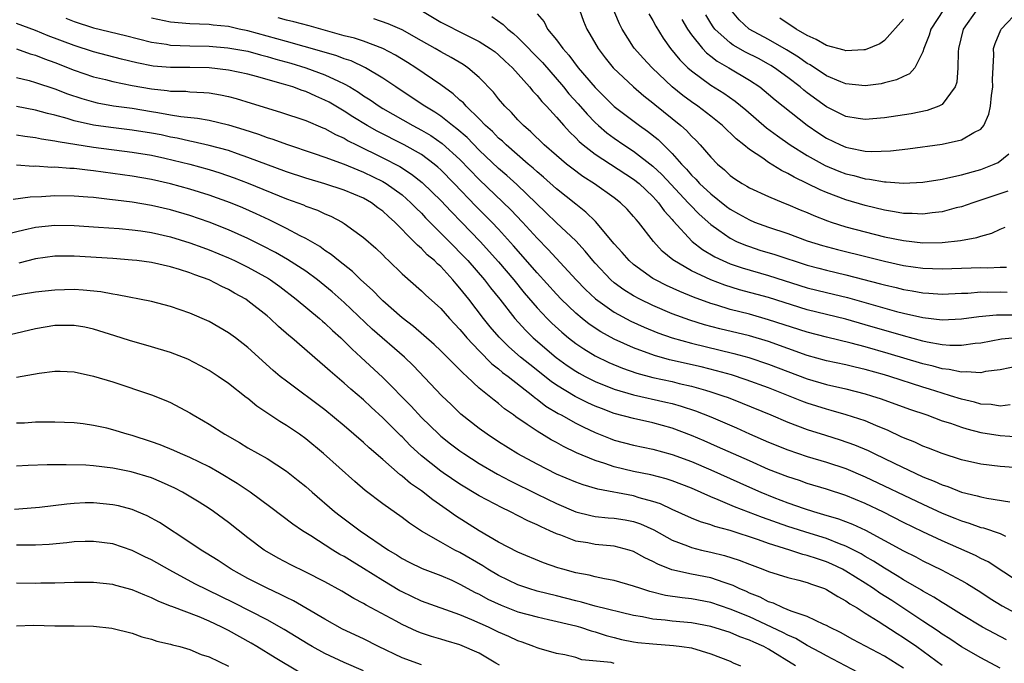
# Model space of a CAD drawing. Units: inches. Extents: x 2571000 to 2574000, y 1515000 to 1518000.
# Drawn here: x 2571635 to 2571737, y 1515421 to 1515488 of the extents above; entities that cross this region are included whole.
import ezdxf

# ---------------------------------------------------------------- set-up
doc = ezdxf.new("R2010")
doc.units = ezdxf.units.IN
doc.header["$MEASUREMENT"] = 0
doc.layers.add('LD25711515_2ft', color=62, linetype='Continuous')

msp = doc.modelspace()

# ---------------------------------------------------------------- linework, layer by layer
at = {"layer": 'LD25711515_2ft'}
for points, elevation in [([(2571737.79, 1515470.21), (2571735, 1515469.26), (2571734.18, 1515469), (2571733, 1515468.59), (2571732.46, 1515468.46), (2571731, 1515468.06), (2571729.95, 1515467.95), (2571729, 1515467.8), (2571727.87, 1515467.87), (2571727, 1515467.88), (2571726.06, 1515468.06), (2571725, 1515468.22), (2571723, 1515468.72), (2571721, 1515469.32), (2571719, 1515470.06), (2571718.33, 1515470.33), (2571717, 1515471), (2571715.64, 1515471.64), (2571715, 1515472.04), (2571714.34, 1515472.34), (2571713, 1515473.18), (2571712.39, 1515473.61), (2571711, 1515474.51), (2571710.42, 1515475), (2571709.62, 1515475.62), (2571708.21, 1515477), (2571707, 1515477.97), (2571705.66, 1515479), (2571705, 1515479.46), (2571704.12, 1515480.12), (2571703, 1515481.03), (2571700.91, 1515483), (2571699.99, 1515483.99), (2571699.09, 1515485), (2571699, 1515485.14), (2571697.81, 1515487), (2571697.55, 1515487.55), (2571696.1, 1515491)], 8832), ([(2571676.95, 1515488.95), (2571679, 1515487.73), (2571681.6, 1515486.4), (2571683, 1515485.73), (2571684.13, 1515485), (2571684.63, 1515484.63), (2571685, 1515484.34), (2571685.69, 1515483.69), (2571686.46, 1515483), (2571688.22, 1515481), (2571688.56, 1515480.56), (2571689, 1515480.11), (2571689.48, 1515479.48), (2571689.96, 1515479), (2571691, 1515477.87), (2571691.75, 1515477), (2571692.35, 1515476.35), (2571693, 1515475.74), (2571693.36, 1515475.36), (2571693.78, 1515475), (2571695, 1515474.05), (2571699, 1515471.46), (2571699.56, 1515471), (2571701, 1515469.64), (2571701.3, 1515469.3), (2571701.59, 1515469), (2571702.17, 1515468.17), (2571703, 1515467.26), (2571703.11, 1515467.11), (2571705.06, 1515465), (2571706.15, 1515464.15), (2571707.41, 1515463.41), (2571708.25, 1515463), (2571709, 1515462.67), (2571710.24, 1515462.24), (2571713, 1515461.47), (2571717, 1515460.19), (2571719, 1515459.69), (2571721.17, 1515459.17), (2571726.26, 1515457.74), (2571727, 1515457.55), (2571729, 1515457.1), (2571731, 1515456.86), (2571733, 1515456.95), (2571734.79, 1515457.21), (2571736.61, 1515457.39), (2571738.63, 1515457.37)], 8840), ([(2571689, 1515488.57), (2571689.74, 1515487.74), (2571690.09, 1515487), (2571691, 1515485.9), (2571691.65, 1515485), (2571692.3, 1515484.3), (2571693.26, 1515483), (2571695, 1515480.96), (2571697, 1515478.99), (2571699.6, 1515477), (2571700.43, 1515476.43), (2571701.55, 1515475.55), (2571703, 1515474.12), (2571703.98, 1515473), (2571704.48, 1515472.48), (2571705, 1515471.87), (2571705.45, 1515471.45), (2571705.84, 1515471), (2571707, 1515469.91), (2571708.62, 1515468.62), (2571709, 1515468.33), (2571709.86, 1515467.86), (2571711, 1515467.22), (2571711.54, 1515467), (2571713, 1515466.47), (2571715, 1515465.8), (2571717, 1515465.06), (2571718.57, 1515464.57), (2571720.14, 1515464.14), (2571723.36, 1515463.36), (2571725, 1515462.94), (2571727, 1515462.51), (2571729, 1515462.22), (2571731, 1515462.15), (2571735, 1515462.29), (2571735.73, 1515462.27), (2571737, 1515462.34), (2571737.68, 1515462.32)], 8836), ([(2571693.39, 1515489), (2571693.81, 1515487.81), (2571694.15, 1515487), (2571694.47, 1515486.47), (2571695.32, 1515485), (2571696.04, 1515484.04), (2571696.89, 1515483), (2571699, 1515481), (2571700.07, 1515480.07), (2571701, 1515479.35), (2571701.19, 1515479.19), (2571703.9, 1515477), (2571704.48, 1515476.48), (2571705, 1515475.91), (2571705.47, 1515475.47), (2571705.91, 1515475), (2571707, 1515473.71), (2571707.69, 1515473), (2571708.41, 1515472.41), (2571709, 1515471.84), (2571709.49, 1515471.49), (2571710.24, 1515471), (2571710.73, 1515470.73), (2571711, 1515470.56), (2571713, 1515469.65), (2571714.54, 1515469), (2571715, 1515468.83), (2571716.27, 1515468.27), (2571717, 1515467.98), (2571717.68, 1515467.68), (2571719.12, 1515467.12), (2571719.48, 1515467), (2571721, 1515466.51), (2571723, 1515465.97), (2571725, 1515465.48), (2571727, 1515465.08), (2571729, 1515464.86), (2571731, 1515464.89), (2571732.91, 1515465.09), (2571734.6, 1515465.4), (2571735, 1515465.54), (2571736.15, 1515465.85), (2571737, 1515466.25), (2571737.54, 1515466.46)], 8834), ([(2571700.59, 1515488.59), (2571701, 1515487.88), (2571701.29, 1515487.29), (2571702.06, 1515486.06), (2571702.84, 1515485), (2571703.81, 1515483.81), (2571704.64, 1515483), (2571705, 1515482.68), (2571707, 1515481.2), (2571708.34, 1515480.35), (2571709.52, 1515479.52), (2571710.62, 1515478.62), (2571712.78, 1515476.78), (2571713.93, 1515475.93), (2571715.25, 1515475), (2571717, 1515473.9), (2571718.85, 1515472.85), (2571720.27, 1515472.27), (2571721, 1515472), (2571721.82, 1515471.82), (2571723, 1515471.49), (2571723.46, 1515471.46), (2571725, 1515471.16), (2571725.17, 1515471.17), (2571727, 1515471.02), (2571729, 1515471.13), (2571731, 1515471.46), (2571731.57, 1515471.57), (2571733, 1515471.91), (2571734.24, 1515472.24), (2571735, 1515472.46), (2571736.4, 1515473), (2571736.81, 1515473.19), (2571737.92, 1515474.08)], 8830), ([(2571704.01, 1515488.01), (2571704.59, 1515487), (2571705, 1515486.42), (2571706.13, 1515485), (2571706.55, 1515484.55), (2571707, 1515484.21), (2571707.67, 1515483.67), (2571708.87, 1515483), (2571711, 1515481.72), (2571712.08, 1515481), (2571713, 1515480.26), (2571713.68, 1515479.68), (2571717, 1515477.06), (2571718.21, 1515476.21), (2571719, 1515475.7), (2571720.44, 1515475), (2571721, 1515474.76), (2571721.32, 1515474.68), (2571723, 1515474.35), (2571723.69, 1515474.31), (2571725.63, 1515474.37), (2571727.42, 1515474.58), (2571731, 1515475.07), (2571733, 1515475.52), (2571734.27, 1515476.27), (2571735, 1515476.63), (2571735.3, 1515477), (2571735.82, 1515478.18), (2571735.99, 1515479), (2571736.11, 1515480.11), (2571736.23, 1515481), (2571736.22, 1515481.78), (2571736.35, 1515484.35), (2571736.33, 1515485), (2571736.49, 1515485.51), (2571737.06, 1515486.94), (2571737.1, 1515487), (2571739, 1515488.99)], 8828), ([(2571734.6, 1515489), (2571733.17, 1515487), (2571732.67, 1515485), (2571732.64, 1515484.64), (2571732.63, 1515483), (2571732.51, 1515481.49), (2571732.35, 1515481), (2571731, 1515479.19), (2571730.64, 1515479), (2571729.44, 1515478.56), (2571727.78, 1515478.22), (2571725, 1515477.79), (2571723, 1515477.62), (2571722.28, 1515477.72), (2571721, 1515477.94), (2571719, 1515478.95), (2571717, 1515480.39), (2571716.66, 1515480.66), (2571716.26, 1515481), (2571715, 1515481.97), (2571713.61, 1515483), (2571713.24, 1515483.24), (2571713, 1515483.37), (2571711.94, 1515483.94), (2571710.61, 1515484.61), (2571709.34, 1515485.34), (2571709, 1515485.57), (2571707.42, 1515487), (2571707.24, 1515487.24), (2571707, 1515487.63), (2571706.49, 1515488.49)], 8826), ([(2571731.13, 1515489), (2571729.81, 1515487), (2571729.63, 1515486.37), (2571729.1, 1515485), (2571729, 1515484.66), (2571728.17, 1515483), (2571727.62, 1515482.38), (2571727, 1515482.1), (2571726.27, 1515481.73), (2571725, 1515481.42), (2571724.66, 1515481.34), (2571723, 1515481.13), (2571721, 1515481.32), (2571720.48, 1515481.52), (2571719, 1515482.15), (2571717.29, 1515483.29), (2571717, 1515483.44), (2571716.1, 1515484.1), (2571714.87, 1515484.87), (2571713, 1515485.92), (2571710.99, 1515486.99), (2571709.95, 1515487.95), (2571709.07, 1515489)], 8824), ([(2571738.43, 1515441.57), (2571737, 1515441.65), (2571735, 1515441.89), (2571733, 1515442.35), (2571731.01, 1515442.99), (2571729.57, 1515443.57), (2571729, 1515443.78), (2571728.17, 1515444.17), (2571727, 1515444.62), (2571726.75, 1515444.75), (2571725.39, 1515445.39), (2571724.1, 1515445.9), (2571723, 1515446.38), (2571721.03, 1515447.03), (2571719.47, 1515447.47), (2571719, 1515447.59), (2571717, 1515448.22), (2571716.43, 1515448.43), (2571713, 1515449.8), (2571710.66, 1515450.66), (2571709.15, 1515451.15), (2571707.59, 1515451.59), (2571705.99, 1515451.99), (2571702.73, 1515452.73), (2571701.16, 1515453.16), (2571699, 1515453.95), (2571697, 1515454.85), (2571695.61, 1515455.61), (2571694.41, 1515456.41), (2571693.67, 1515457), (2571693, 1515457.56), (2571691.49, 1515459), (2571691, 1515459.51), (2571689, 1515461.73), (2571686.55, 1515464.55), (2571685, 1515466.27), (2571684.31, 1515467), (2571682.65, 1515468.65), (2571680.4, 1515471), (2571679, 1515472.42), (2571678.7, 1515472.7), (2571678.33, 1515473), (2571677, 1515473.99), (2571675.2, 1515475), (2571672.41, 1515476.42), (2571671.38, 1515477), (2571669.9, 1515477.9), (2571669, 1515478.5), (2571667.42, 1515479.42), (2571667, 1515479.65), (2571666.05, 1515480.05), (2571665, 1515480.52), (2571664.63, 1515480.63), (2571663.66, 1515481), (2571662.69, 1515481.31), (2571659.9, 1515482.1), (2571659, 1515482.33), (2571657, 1515482.74), (2571655, 1515482.98), (2571653, 1515483.02), (2571651, 1515483.02), (2571649.17, 1515483.17), (2571647.49, 1515483.49), (2571645.89, 1515483.89), (2571643, 1515484.66), (2571641, 1515485.3), (2571638.31, 1515486.31), (2571637, 1515486.84), (2571635, 1515487.57)], 8850), ([(2571640.14, 1515488.14), (2571641, 1515487.79), (2571643, 1515487.15), (2571646.33, 1515486.33), (2571649, 1515485.65), (2571650.57, 1515485.43), (2571651, 1515485.35), (2571653, 1515485.26), (2571655, 1515485.22), (2571656.93, 1515485.07), (2571659, 1515484.7), (2571660.33, 1515484.33), (2571661, 1515484.17), (2571661.9, 1515483.9), (2571663.46, 1515483.46), (2571665, 1515482.99), (2571667, 1515482.27), (2571668.41, 1515481.59), (2571669, 1515481.34), (2571669.58, 1515481), (2571670.46, 1515480.46), (2571671, 1515480.09), (2571671.67, 1515479.67), (2571672.63, 1515479), (2571673, 1515478.78), (2571676.12, 1515477), (2571677, 1515476.54), (2571677.97, 1515475.97), (2571679.16, 1515475.16), (2571681, 1515473.48), (2571683, 1515471.41), (2571686.28, 1515468.28), (2571687.49, 1515467), (2571689, 1515465.32), (2571690.15, 1515464.15), (2571693.04, 1515461), (2571694.01, 1515460.01), (2571695.04, 1515459.04), (2571697, 1515457.65), (2571698.71, 1515456.71), (2571700.09, 1515456.09), (2571701.51, 1515455.51), (2571702.99, 1515454.99), (2571705, 1515454.43), (2571709.38, 1515453.38), (2571710.95, 1515452.95), (2571713, 1515452.26), (2571715, 1515451.49), (2571717, 1515450.73), (2571719, 1515450.17), (2571721, 1515449.71), (2571723, 1515449.2), (2571723.68, 1515449), (2571724.68, 1515448.68), (2571727.6, 1515447.6), (2571729.4, 1515447), (2571731, 1515446.41), (2571731.86, 1515446.14), (2571733, 1515445.72), (2571733.55, 1515445.55), (2571735, 1515445.19), (2571737, 1515444.86), (2571739, 1515444.72)], 8848), ([(2571738.04, 1515448.04), (2571737, 1515447.9), (2571736.07, 1515448.07), (2571735, 1515448.12), (2571734.34, 1515448.34), (2571733, 1515448.63), (2571731.86, 1515449), (2571731, 1515449.25), (2571729.68, 1515449.68), (2571729, 1515449.88), (2571725.56, 1515451), (2571725, 1515451.17), (2571723, 1515451.72), (2571721.96, 1515451.96), (2571721, 1515452.19), (2571719, 1515452.62), (2571717, 1515453.17), (2571713, 1515454.61), (2571711, 1515455.19), (2571707.94, 1515455.94), (2571706.35, 1515456.35), (2571704.82, 1515456.82), (2571703, 1515457.5), (2571701, 1515458.35), (2571699.63, 1515459), (2571699, 1515459.34), (2571697.98, 1515459.98), (2571697, 1515460.7), (2571696.65, 1515461), (2571695, 1515462.74), (2571694.77, 1515463), (2571693.98, 1515463.98), (2571693, 1515465.04), (2571691, 1515466.92), (2571689.95, 1515467.95), (2571686.89, 1515470.89), (2571685.84, 1515471.84), (2571685, 1515472.55), (2571683, 1515474.45), (2571681.75, 1515475.75), (2571680.68, 1515476.68), (2571680.24, 1515477), (2571679, 1515477.98), (2571678.39, 1515478.39), (2571677.34, 1515479), (2571675.95, 1515479.95), (2571674.35, 1515481), (2571673, 1515481.92), (2571671.19, 1515483), (2571669.7, 1515483.7), (2571669, 1515483.92), (2571668.23, 1515484.23), (2571666.69, 1515484.69), (2571663, 1515485.72), (2571662.01, 1515486.01), (2571661, 1515486.26), (2571659, 1515486.81), (2571658.09, 1515487), (2571657, 1515487.26), (2571655.42, 1515487.42), (2571655, 1515487.49), (2571653, 1515487.56), (2571651, 1515487.72), (2571649, 1515488.13)], 8846), ([(2571739, 1515452.09), (2571737, 1515451.67), (2571735.49, 1515451.49), (2571735, 1515451.38), (2571733.47, 1515451.47), (2571733, 1515451.43), (2571731.71, 1515451.71), (2571731, 1515451.78), (2571730.06, 1515452.06), (2571729, 1515452.3), (2571725.38, 1515453.38), (2571723, 1515454.06), (2571721.55, 1515454.45), (2571719, 1515455.06), (2571717, 1515455.59), (2571713, 1515456.88), (2571711, 1515457.44), (2571709, 1515457.95), (2571707.63, 1515458.37), (2571707, 1515458.54), (2571705.2, 1515459.2), (2571703.79, 1515459.79), (2571702.42, 1515460.42), (2571701.26, 1515461), (2571701, 1515461.16), (2571699, 1515462.59), (2571698.53, 1515463), (2571697.83, 1515463.83), (2571697, 1515464.74), (2571695.06, 1515467.06), (2571694.05, 1515468.04), (2571693, 1515468.85), (2571691, 1515470.43), (2571689.65, 1515471.65), (2571689, 1515472.2), (2571688.59, 1515472.59), (2571688.08, 1515473), (2571685.77, 1515475), (2571685.39, 1515475.39), (2571685, 1515475.71), (2571684.37, 1515476.37), (2571683.66, 1515477), (2571683, 1515477.69), (2571681.65, 1515479), (2571681.35, 1515479.35), (2571681, 1515479.65), (2571680.3, 1515480.3), (2571679, 1515481.22), (2571676.41, 1515483), (2571675.55, 1515483.55), (2571674.31, 1515484.31), (2571673, 1515485), (2571671, 1515485.74), (2571670.05, 1515486.05), (2571669, 1515486.32), (2571665.35, 1515487.35), (2571663.76, 1515487.76), (2571663, 1515487.92), (2571662.16, 1515488.16)], 8844), ([(2571739, 1515455.04), (2571737.13, 1515454.87), (2571735, 1515454.46), (2571734.41, 1515454.41), (2571733, 1515454.2), (2571731.79, 1515454.21), (2571731, 1515454.28), (2571729.44, 1515454.56), (2571729, 1515454.66), (2571727, 1515455.19), (2571723, 1515456.36), (2571721, 1515456.92), (2571717, 1515457.9), (2571713, 1515459.17), (2571709.99, 1515459.99), (2571708.45, 1515460.45), (2571707, 1515461), (2571705, 1515461.96), (2571703.08, 1515463.08), (2571701.97, 1515463.97), (2571701.05, 1515465), (2571699.5, 1515467), (2571699.26, 1515467.26), (2571699, 1515467.59), (2571698.32, 1515468.32), (2571697.64, 1515469), (2571697, 1515469.5), (2571694.96, 1515470.96), (2571693.73, 1515471.73), (2571692.58, 1515472.58), (2571692.05, 1515473), (2571691, 1515473.89), (2571689.74, 1515475), (2571688.35, 1515476.35), (2571687.59, 1515477), (2571687, 1515477.6), (2571686.34, 1515478.34), (2571685.64, 1515479), (2571685, 1515479.76), (2571684.47, 1515480.47), (2571683, 1515481.99), (2571681.81, 1515483), (2571681.33, 1515483.33), (2571680.07, 1515484.07), (2571679, 1515484.65), (2571678.42, 1515485), (2571677, 1515485.8), (2571675, 1515486.91), (2571673.55, 1515487.55), (2571672.05, 1515488.05)], 8842), ([(2571684.3, 1515488.3), (2571685.49, 1515487.49), (2571685.97, 1515487), (2571686.55, 1515486.55), (2571687, 1515486.14), (2571689.54, 1515483.54), (2571691.73, 1515481), (2571692.29, 1515480.29), (2571693.24, 1515479.24), (2571694.17, 1515478.17), (2571695, 1515477.32), (2571695.35, 1515477), (2571696.24, 1515476.24), (2571697, 1515475.68), (2571697.99, 1515475), (2571699, 1515474.36), (2571701, 1515472.81), (2571701.93, 1515471.93), (2571702.88, 1515470.88), (2571704.67, 1515469), (2571704.82, 1515468.82), (2571705.8, 1515467.8), (2571707, 1515466.74), (2571707.84, 1515466.16), (2571709, 1515465.33), (2571709.67, 1515465), (2571710.59, 1515464.59), (2571711, 1515464.45), (2571712.1, 1515464.1), (2571713.64, 1515463.64), (2571717, 1515462.54), (2571718.21, 1515462.21), (2571719, 1515462.01), (2571721, 1515461.54), (2571724.61, 1515460.61), (2571725, 1515460.49), (2571726.21, 1515460.21), (2571727, 1515460.01), (2571727.87, 1515459.87), (2571729, 1515459.65), (2571729.62, 1515459.62), (2571731, 1515459.51), (2571733, 1515459.62), (2571733.64, 1515459.64), (2571735, 1515459.76), (2571735.74, 1515459.74), (2571737, 1515459.75), (2571737.73, 1515459.73)], 8838), ([(2571727, 1515488.02), (2571725, 1515485.81), (2571724.53, 1515485.47), (2571723, 1515484.87), (2571722.87, 1515484.87), (2571721, 1515484.75), (2571720.82, 1515484.82), (2571719, 1515485.3), (2571717.93, 1515485.93), (2571717, 1515486.35), (2571715.87, 1515487), (2571714.15, 1515488.15)], 8822), ([(2571635, 1515484.96), (2571636.44, 1515484.44), (2571637, 1515484.29), (2571637.91, 1515483.91), (2571639, 1515483.54), (2571641, 1515482.76), (2571643, 1515482.07), (2571644.23, 1515481.77), (2571645, 1515481.56), (2571647, 1515481.15), (2571649, 1515480.8), (2571650.64, 1515480.64), (2571651, 1515480.58), (2571652.56, 1515480.56), (2571653, 1515480.51), (2571654.44, 1515480.44), (2571655, 1515480.38), (2571656.18, 1515480.18), (2571657, 1515480.01), (2571657.8, 1515479.8), (2571659.34, 1515479.34), (2571662.4, 1515478.4), (2571665, 1515477.53), (2571666.78, 1515476.78), (2571667, 1515476.69), (2571668.08, 1515476.08), (2571669, 1515475.68), (2571669.42, 1515475.42), (2571670.26, 1515475), (2571673, 1515473.67), (2571674.76, 1515472.76), (2571675.98, 1515471.98), (2571677.09, 1515471.09), (2571678.11, 1515470.11), (2571679, 1515469.22), (2571680.08, 1515468.08), (2571681.16, 1515467), (2571683.09, 1515465), (2571685, 1515462.86), (2571686.59, 1515461), (2571687.67, 1515459.67), (2571689, 1515458.11), (2571690.04, 1515457), (2571690.52, 1515456.52), (2571691.57, 1515455.57), (2571692.26, 1515455), (2571693, 1515454.42), (2571693.84, 1515453.84), (2571695, 1515453.14), (2571696.44, 1515452.44), (2571697.84, 1515451.84), (2571699.33, 1515451.33), (2571701, 1515450.9), (2571703, 1515450.46), (2571703.72, 1515450.28), (2571705, 1515449.98), (2571706.44, 1515449.56), (2571707, 1515449.41), (2571708.25, 1515449), (2571708.8, 1515448.8), (2571710.24, 1515448.24), (2571713.22, 1515447), (2571715, 1515446.24), (2571717, 1515445.49), (2571718.89, 1515444.89), (2571720.43, 1515444.43), (2571721.92, 1515443.92), (2571723.32, 1515443.32), (2571723.94, 1515443), (2571726, 1515442), (2571729, 1515440.6), (2571730.15, 1515440.15), (2571731, 1515439.75), (2571731.57, 1515439.57), (2571733, 1515439.01), (2571734.62, 1515438.62), (2571735, 1515438.5), (2571735.63, 1515438.37), (2571738, 1515438)], 8852), ([(2571635, 1515481.99), (2571636.34, 1515481.66), (2571637, 1515481.47), (2571639, 1515480.8), (2571640.3, 1515480.3), (2571641.8, 1515479.8), (2571643, 1515479.46), (2571643.37, 1515479.37), (2571645.06, 1515479.06), (2571647, 1515478.79), (2571649, 1515478.47), (2571649.66, 1515478.34), (2571651, 1515478.13), (2571652.06, 1515477.94), (2571653.77, 1515477.77), (2571655, 1515477.55), (2571657, 1515477.08), (2571658.6, 1515476.6), (2571660.1, 1515476.1), (2571661, 1515475.76), (2571661.58, 1515475.58), (2571663, 1515475.06), (2571665.89, 1515474.11), (2571667, 1515473.73), (2571669, 1515473), (2571670.4, 1515472.4), (2571671, 1515472.18), (2571673, 1515471.22), (2571673.36, 1515471), (2571675, 1515469.81), (2571675.91, 1515469), (2571676.44, 1515468.44), (2571677, 1515467.91), (2571677.44, 1515467.44), (2571679.88, 1515465), (2571680.43, 1515464.43), (2571681, 1515463.86), (2571681.8, 1515463), (2571683.53, 1515461), (2571684.17, 1515460.17), (2571685.13, 1515459), (2571686.7, 1515457), (2571687.78, 1515455.78), (2571688.59, 1515455), (2571690.96, 1515452.96), (2571692.12, 1515452.12), (2571693, 1515451.54), (2571693.34, 1515451.34), (2571693.97, 1515451), (2571695, 1515450.48), (2571697, 1515449.67), (2571699, 1515449.08), (2571702.34, 1515448.34), (2571703, 1515448.18), (2571703.92, 1515447.92), (2571705.43, 1515447.43), (2571707, 1515446.82), (2571709.66, 1515445.66), (2571711, 1515445.05), (2571713, 1515444.17), (2571715, 1515443.38), (2571717, 1515442.71), (2571719, 1515442.12), (2571721, 1515441.46), (2571723, 1515440.6), (2571729, 1515437.74), (2571731, 1515436.82), (2571732.31, 1515436.31), (2571733, 1515436.02), (2571733.79, 1515435.79), (2571735, 1515435.35), (2571735.29, 1515435.29), (2571737, 1515434.72), (2571737.57, 1515434.43)], 8854), ([(2571739, 1515429.65), (2571735.78, 1515431.78), (2571735, 1515432.13), (2571734.44, 1515432.44), (2571731, 1515433.94), (2571729, 1515434.89), (2571727, 1515435.86), (2571724.91, 1515436.91), (2571723, 1515437.82), (2571721, 1515438.65), (2571719, 1515439.31), (2571717, 1515439.91), (2571716.2, 1515440.2), (2571715, 1515440.58), (2571713, 1515441.35), (2571711, 1515442.23), (2571707.71, 1515443.71), (2571706.32, 1515444.32), (2571705, 1515444.88), (2571703, 1515445.64), (2571701, 1515446.2), (2571699, 1515446.63), (2571697, 1515447.16), (2571695.66, 1515447.66), (2571695, 1515447.92), (2571694.26, 1515448.26), (2571692.93, 1515448.93), (2571691, 1515450.09), (2571690.46, 1515450.46), (2571688.23, 1515452.23), (2571687.29, 1515453), (2571686.06, 1515454.06), (2571685.05, 1515455.05), (2571684.13, 1515456.13), (2571683.43, 1515457), (2571681.91, 1515459), (2571681, 1515460.16), (2571680.59, 1515460.59), (2571680.27, 1515461), (2571679, 1515462.38), (2571678.66, 1515462.66), (2571678.34, 1515463), (2571677.61, 1515463.61), (2571677, 1515464.26), (2571676.59, 1515464.59), (2571676.23, 1515465), (2571674.24, 1515467), (2571673.57, 1515467.57), (2571673, 1515468.12), (2571672.48, 1515468.48), (2571671.81, 1515469), (2571671, 1515469.46), (2571669, 1515470.32), (2571667, 1515470.97), (2571665, 1515471.55), (2571663, 1515472.22), (2571659, 1515473.7), (2571657.94, 1515474.06), (2571657, 1515474.4), (2571655, 1515474.95), (2571653.33, 1515475.33), (2571653, 1515475.38), (2571651.69, 1515475.69), (2571651, 1515475.81), (2571650.03, 1515476.03), (2571649, 1515476.23), (2571647, 1515476.54), (2571644.8, 1515476.8), (2571643, 1515477.06), (2571641, 1515477.5), (2571640.27, 1515477.73), (2571639, 1515478.07), (2571638.24, 1515478.24), (2571637, 1515478.59), (2571635, 1515478.97)], 8856), ([(2571635, 1515476.04), (2571635.89, 1515475.89), (2571637, 1515475.77), (2571637.62, 1515475.62), (2571639, 1515475.42), (2571639.34, 1515475.34), (2571643, 1515474.78), (2571647, 1515474.26), (2571649, 1515473.92), (2571650.38, 1515473.62), (2571653, 1515473), (2571655, 1515472.45), (2571656.1, 1515472.1), (2571657.57, 1515471.57), (2571659.02, 1515471.02), (2571663, 1515469.42), (2571664.17, 1515469), (2571664.77, 1515468.77), (2571665, 1515468.66), (2571666.23, 1515468.23), (2571667, 1515467.86), (2571667.61, 1515467.61), (2571668.78, 1515467), (2571669, 1515466.86), (2571671, 1515465.41), (2571672.29, 1515464.29), (2571673, 1515463.59), (2571673.28, 1515463.28), (2571673.59, 1515463), (2571675, 1515461.62), (2571677, 1515459.88), (2571677.44, 1515459.44), (2571679, 1515458.05), (2571679.92, 1515457), (2571680.44, 1515456.44), (2571681, 1515455.87), (2571681.39, 1515455.39), (2571681.72, 1515455), (2571683, 1515453.64), (2571684.3, 1515452.3), (2571685, 1515451.79), (2571685.42, 1515451.42), (2571686, 1515451), (2571688.54, 1515449), (2571688.78, 1515448.78), (2571689, 1515448.64), (2571689.91, 1515447.91), (2571691.17, 1515447.17), (2571691.5, 1515447), (2571693, 1515446.15), (2571693.76, 1515445.76), (2571695, 1515445.18), (2571696.56, 1515444.56), (2571697, 1515444.4), (2571699, 1515443.87), (2571701, 1515443.46), (2571703, 1515442.9), (2571705, 1515442.16), (2571707, 1515441.32), (2571711, 1515439.51), (2571712.18, 1515439), (2571713.55, 1515438.45), (2571715, 1515437.9), (2571716.7, 1515437.3), (2571717.64, 1515437), (2571718.7, 1515436.7), (2571720.23, 1515436.23), (2571721.68, 1515435.68), (2571723.05, 1515435.05), (2571727, 1515432.92), (2571728.28, 1515432.28), (2571729, 1515431.89), (2571730.94, 1515430.94), (2571733, 1515429.84), (2571733.54, 1515429.54), (2571735, 1515428.62), (2571735.97, 1515427.97), (2571737.22, 1515427.22), (2571739, 1515426.24)], 8858), ([(2571737.68, 1515423.68), (2571735.19, 1515425), (2571733, 1515426.31), (2571731.35, 1515427.35), (2571731, 1515427.55), (2571730.13, 1515428.13), (2571729, 1515428.73), (2571728.84, 1515428.84), (2571727, 1515429.9), (2571726.34, 1515430.34), (2571725, 1515431.11), (2571723.86, 1515431.86), (2571723, 1515432.34), (2571722.59, 1515432.59), (2571721, 1515433.41), (2571720.36, 1515433.64), (2571719, 1515434.19), (2571717.29, 1515434.71), (2571715, 1515435.45), (2571712.38, 1515436.38), (2571709.47, 1515437.47), (2571707.78, 1515438.22), (2571707, 1515438.53), (2571705, 1515439.41), (2571703, 1515440.17), (2571702.38, 1515440.38), (2571700.79, 1515440.79), (2571699, 1515441.15), (2571697, 1515441.63), (2571696.03, 1515441.97), (2571695, 1515442.29), (2571693.08, 1515443.08), (2571691.73, 1515443.73), (2571691, 1515444.14), (2571690.44, 1515444.44), (2571689, 1515445.31), (2571687.98, 1515446.02), (2571686.8, 1515446.8), (2571686.54, 1515447), (2571685.63, 1515447.63), (2571685, 1515448.19), (2571684.53, 1515448.53), (2571683, 1515449.79), (2571681.7, 1515451), (2571681.32, 1515451.32), (2571681, 1515451.68), (2571680.32, 1515452.32), (2571679.67, 1515453), (2571679, 1515453.66), (2571678.31, 1515454.31), (2571676.18, 1515456.18), (2571675, 1515457.07), (2571673, 1515458.83), (2571672.82, 1515459), (2571671.93, 1515459.93), (2571670.73, 1515461), (2571669.87, 1515461.87), (2571668.41, 1515463), (2571667.65, 1515463.65), (2571667, 1515464.05), (2571666.46, 1515464.46), (2571665, 1515465.28), (2571664.44, 1515465.56), (2571663, 1515466.34), (2571661.22, 1515467.22), (2571659.86, 1515467.86), (2571658.47, 1515468.47), (2571657.19, 1515469), (2571655, 1515469.8), (2571653, 1515470.42), (2571651, 1515470.96), (2571649, 1515471.4), (2571647, 1515471.76), (2571645, 1515472.05), (2571643, 1515472.32), (2571642.37, 1515472.37), (2571641, 1515472.55), (2571640.55, 1515472.55), (2571639, 1515472.68), (2571638.67, 1515472.67), (2571637, 1515472.78), (2571636.77, 1515472.77), (2571635, 1515472.88)], 8860), ([(2571737, 1515420.76), (2571735, 1515421.81), (2571733, 1515422.97), (2571731.78, 1515423.78), (2571731, 1515424.28), (2571730.58, 1515424.58), (2571729, 1515425.64), (2571725.76, 1515427.76), (2571724.53, 1515428.53), (2571723.86, 1515429), (2571723, 1515429.56), (2571721, 1515430.81), (2571720.66, 1515431), (2571719.54, 1515431.54), (2571719, 1515431.78), (2571718.08, 1515432.08), (2571717, 1515432.45), (2571716.55, 1515432.55), (2571715.2, 1515433), (2571713, 1515433.67), (2571711.95, 1515434.05), (2571709, 1515435.01), (2571707.43, 1515435.43), (2571707, 1515435.6), (2571705.92, 1515435.92), (2571705, 1515436.32), (2571703, 1515437.21), (2571701.78, 1515437.78), (2571701, 1515438.04), (2571699.58, 1515438.42), (2571699, 1515438.61), (2571695.3, 1515439.3), (2571693.76, 1515439.76), (2571693, 1515440.03), (2571691, 1515440.87), (2571689, 1515441.89), (2571687, 1515442.97), (2571685, 1515444.21), (2571683.82, 1515445), (2571683, 1515445.61), (2571681.1, 1515447.1), (2571680.07, 1515448.07), (2571679.13, 1515449), (2571676.13, 1515452.13), (2571675.24, 1515453), (2571671.91, 1515455.91), (2571669, 1515458.65), (2571667.75, 1515459.75), (2571667, 1515460.38), (2571666.22, 1515461), (2571665, 1515461.9), (2571663.13, 1515463.13), (2571661.86, 1515463.86), (2571660.54, 1515464.54), (2571659, 1515465.3), (2571657, 1515466.2), (2571655, 1515467), (2571653, 1515467.68), (2571651, 1515468.25), (2571649, 1515468.72), (2571647, 1515469.06), (2571645.27, 1515469.27), (2571644.65, 1515469.35), (2571643, 1515469.53), (2571642.41, 1515469.59), (2571641, 1515469.69), (2571639, 1515469.71), (2571637.6, 1515469.6), (2571636.43, 1515469.57), (2571634.67, 1515469.33)], 8862), ([(2571634.2, 1515465.8), (2571635.79, 1515466.21), (2571637, 1515466.46), (2571639, 1515466.66), (2571641, 1515466.64), (2571643.52, 1515466.48), (2571645.67, 1515466.34), (2571647, 1515466.21), (2571647.91, 1515466.09), (2571649, 1515465.92), (2571651, 1515465.47), (2571653, 1515464.86), (2571654.35, 1515464.35), (2571655, 1515464.12), (2571657, 1515463.29), (2571657.62, 1515463), (2571659, 1515462.33), (2571661.14, 1515461.14), (2571661.36, 1515461), (2571662.31, 1515460.31), (2571664.03, 1515459), (2571666.44, 1515457), (2571666.73, 1515456.73), (2571667, 1515456.51), (2571667.77, 1515455.77), (2571668.63, 1515455), (2571669, 1515454.65), (2571669.82, 1515453.82), (2571670.72, 1515453), (2571673, 1515450.89), (2571675.92, 1515447.92), (2571677, 1515446.74), (2571678.8, 1515445), (2571679, 1515444.82), (2571680.02, 1515444.02), (2571681, 1515443.28), (2571681.4, 1515443), (2571683, 1515441.98), (2571684.88, 1515440.88), (2571686.19, 1515440.19), (2571689, 1515438.78), (2571691, 1515437.82), (2571693, 1515436.97), (2571694.57, 1515436.57), (2571695, 1515436.49), (2571696.35, 1515436.35), (2571697, 1515436.3), (2571698.12, 1515436.12), (2571699, 1515435.96), (2571699.71, 1515435.71), (2571701.09, 1515435.09), (2571703, 1515434.01), (2571704.58, 1515433.42), (2571705, 1515433.25), (2571706.03, 1515433), (2571707, 1515432.79), (2571708.44, 1515432.44), (2571709.95, 1515431.95), (2571711, 1515431.52), (2571712.4, 1515431), (2571713, 1515430.76), (2571715, 1515430.14), (2571716.13, 1515429.87), (2571717, 1515429.63), (2571717.45, 1515429.45), (2571718.81, 1515429), (2571719, 1515428.92), (2571720.17, 1515428.17), (2571721, 1515427.74), (2571721.43, 1515427.43), (2571722.17, 1515427), (2571723, 1515426.47), (2571724.37, 1515425.63), (2571726.34, 1515424.34), (2571727, 1515423.94), (2571728.36, 1515423), (2571731, 1515421.07)], 8864), ([(2571727, 1515420.74), (2571725, 1515422), (2571721.73, 1515423.73), (2571720.45, 1515424.45), (2571719.3, 1515425), (2571719, 1515425.17), (2571718.72, 1515425.28), (2571717, 1515426.11), (2571715.35, 1515426.65), (2571714.51, 1515427), (2571713.5, 1515427.5), (2571713, 1515427.64), (2571712.11, 1515428.11), (2571711, 1515428.54), (2571710.69, 1515428.69), (2571709.93, 1515429), (2571709.31, 1515429.31), (2571709, 1515429.43), (2571708.38, 1515429.62), (2571707, 1515430.11), (2571705, 1515430.51), (2571702.96, 1515430.96), (2571701.52, 1515431.52), (2571701, 1515431.81), (2571700.18, 1515432.18), (2571699, 1515432.86), (2571698.54, 1515433), (2571697, 1515433.39), (2571695, 1515433.59), (2571694.27, 1515433.73), (2571693, 1515433.93), (2571691.47, 1515434.53), (2571691, 1515434.69), (2571690.33, 1515435), (2571689.4, 1515435.4), (2571689, 1515435.61), (2571688.02, 1515436.02), (2571686.16, 1515437), (2571685.37, 1515437.37), (2571683, 1515438.63), (2571681, 1515439.83), (2571679.25, 1515441), (2571679, 1515441.18), (2571677, 1515442.78), (2571675.85, 1515443.85), (2571675, 1515444.73), (2571674.85, 1515444.85), (2571673, 1515446.72), (2571671.8, 1515447.8), (2571671, 1515448.56), (2571669.68, 1515449.67), (2571669, 1515450.29), (2571667.53, 1515451.53), (2571667, 1515452.03), (2571666.46, 1515452.46), (2571663.55, 1515455), (2571663.24, 1515455.24), (2571662.18, 1515456.18), (2571661.32, 1515457), (2571661, 1515457.27), (2571659, 1515458.85), (2571658.78, 1515459), (2571657.63, 1515459.63), (2571657, 1515460), (2571656.31, 1515460.31), (2571655, 1515461), (2571653.52, 1515461.52), (2571653, 1515461.74), (2571651.91, 1515462.09), (2571651, 1515462.35), (2571649, 1515462.8), (2571647.49, 1515463), (2571647, 1515463.06), (2571645, 1515463.21), (2571641, 1515463.45), (2571639, 1515463.45), (2571637, 1515463.18), (2571635.26, 1515462.74)], 8866), ([(2571722.3, 1515420.3), (2571719, 1515422.02), (2571718.38, 1515422.38), (2571717, 1515423.12), (2571715.83, 1515423.83), (2571715, 1515424.17), (2571714.46, 1515424.46), (2571711, 1515426.06), (2571709, 1515426.88), (2571707, 1515427.56), (2571705, 1515427.95), (2571704.04, 1515428.04), (2571702.3, 1515428.3), (2571700.7, 1515428.7), (2571699.76, 1515429), (2571699, 1515429.27), (2571697, 1515429.83), (2571696, 1515430), (2571695, 1515430.21), (2571694.38, 1515430.38), (2571693, 1515430.63), (2571691.67, 1515431), (2571691.16, 1515431.16), (2571689.67, 1515431.67), (2571687, 1515432.78), (2571685, 1515433.83), (2571683, 1515435), (2571680.54, 1515436.54), (2571679.91, 1515437), (2571678.19, 1515438.19), (2571677, 1515439.12), (2571675.88, 1515439.88), (2571675, 1515440.67), (2571674.8, 1515440.8), (2571673, 1515442.39), (2571671.59, 1515443.59), (2571671, 1515444.15), (2571669, 1515445.89), (2571667, 1515447.52), (2571663, 1515450.49), (2571662.36, 1515451), (2571661.62, 1515451.62), (2571659, 1515454.01), (2571657.72, 1515455), (2571657, 1515455.53), (2571655, 1515456.68), (2571653, 1515457.57), (2571651, 1515458.25), (2571649, 1515458.75), (2571645.45, 1515459.45), (2571645, 1515459.51), (2571643.75, 1515459.75), (2571641.94, 1515459.94), (2571641, 1515460), (2571639, 1515459.95), (2571637, 1515459.73), (2571635.49, 1515459.49), (2571633, 1515459.02)], 8868), ([(2571715.79, 1515421), (2571713, 1515422.73), (2571712.51, 1515423), (2571711.45, 1515423.45), (2571711, 1515423.67), (2571710.01, 1515424.01), (2571709, 1515424.44), (2571707, 1515425.07), (2571705, 1515425.45), (2571703, 1515425.62), (2571702.28, 1515425.72), (2571701, 1515425.82), (2571699.94, 1515426.06), (2571699, 1515426.22), (2571695, 1515427.17), (2571693.59, 1515427.59), (2571693, 1515427.72), (2571691, 1515428.25), (2571689, 1515428.75), (2571688.14, 1515429), (2571687, 1515429.39), (2571685, 1515430.35), (2571683.89, 1515431), (2571683.36, 1515431.36), (2571681, 1515432.74), (2571680.46, 1515433), (2571679, 1515433.8), (2571677, 1515434.95), (2571675.78, 1515435.78), (2571675, 1515436.37), (2571673, 1515437.8), (2571671.18, 1515439.18), (2571670.09, 1515440.09), (2571666.86, 1515443), (2571665, 1515444.53), (2571664.35, 1515445), (2571663, 1515445.92), (2571662.32, 1515446.32), (2571659.92, 1515447.92), (2571659, 1515448.7), (2571658.82, 1515448.82), (2571657, 1515450.26), (2571655.93, 1515451), (2571655, 1515451.6), (2571654.11, 1515452.11), (2571652.77, 1515452.77), (2571651, 1515453.48), (2571649, 1515454.08), (2571646.72, 1515454.72), (2571645.22, 1515455.22), (2571643, 1515455.91), (2571642.1, 1515456.1), (2571641, 1515456.29), (2571639, 1515456.27), (2571637, 1515455.94), (2571633, 1515455.01)], 8870), ([(2571635, 1515450.92), (2571637.35, 1515451.35), (2571639, 1515451.53), (2571639.53, 1515451.53), (2571641, 1515451.46), (2571643, 1515451.04), (2571645, 1515450.44), (2571649, 1515449.09), (2571650.5, 1515448.5), (2571651, 1515448.29), (2571653, 1515447.22), (2571653.35, 1515447), (2571654.4, 1515446.4), (2571655, 1515446.04), (2571656.62, 1515445), (2571658.14, 1515444.14), (2571659, 1515443.61), (2571661, 1515442.48), (2571663, 1515441.18), (2571664.22, 1515440.22), (2571665, 1515439.59), (2571665.66, 1515439), (2571668, 1515437), (2571668.56, 1515436.56), (2571670.64, 1515435), (2571673.6, 1515433), (2571674.47, 1515432.47), (2571675, 1515432.12), (2571675.73, 1515431.73), (2571677.07, 1515431.07), (2571679, 1515430.35), (2571680.14, 1515429.86), (2571681, 1515429.47), (2571682.59, 1515428.59), (2571683, 1515428.41), (2571683.9, 1515427.9), (2571685.28, 1515427.28), (2571687, 1515426.61), (2571689, 1515426.06), (2571690.19, 1515425.81), (2571693, 1515425.15), (2571693.5, 1515425), (2571694.61, 1515424.61), (2571695, 1515424.51), (2571696.15, 1515424.15), (2571697, 1515423.92), (2571697.74, 1515423.74), (2571699, 1515423.5), (2571699.43, 1515423.43), (2571701, 1515423.27), (2571703.12, 1515423.12), (2571704.01, 1515423), (2571705, 1515422.85), (2571707, 1515422.24), (2571709, 1515421.47), (2571709.32, 1515421.32), (2571710.08, 1515421)], 8872), ([(2571697, 1515421.25), (2571696.66, 1515421.34), (2571693.63, 1515421.63), (2571693, 1515421.86), (2571691.86, 1515422.14), (2571691, 1515422.27), (2571689.22, 1515422.78), (2571689, 1515422.85), (2571688.67, 1515423), (2571687.44, 1515423.44), (2571687, 1515423.59), (2571686.05, 1515424.05), (2571685, 1515424.49), (2571683.94, 1515425), (2571682.23, 1515425.77), (2571681, 1515426.29), (2571677, 1515427.71), (2571675, 1515428.65), (2571674.77, 1515428.77), (2571673, 1515429.83), (2571671, 1515431.1), (2571669.81, 1515431.81), (2571669, 1515432.32), (2571668.55, 1515432.55), (2571667.82, 1515433), (2571665.53, 1515434.47), (2571664.68, 1515435), (2571663.68, 1515435.68), (2571661.4, 1515437.4), (2571659.25, 1515439), (2571657.91, 1515439.91), (2571656.07, 1515441), (2571655, 1515441.61), (2571653, 1515442.59), (2571652.03, 1515443), (2571651.32, 1515443.32), (2571649.9, 1515443.9), (2571649, 1515444.21), (2571647, 1515444.86), (2571646.49, 1515445), (2571645, 1515445.47), (2571644.38, 1515445.62), (2571643, 1515445.92), (2571641.92, 1515446.08), (2571641, 1515446.17), (2571639, 1515446.26), (2571638.27, 1515446.27), (2571637, 1515446.24), (2571635.84, 1515446.16), (2571635, 1515446.14)], 8874), ([(2571685.08, 1515421.08), (2571684.72, 1515421.28), (2571683, 1515422.31), (2571681, 1515423.16), (2571679.57, 1515423.57), (2571679, 1515423.76), (2571678.03, 1515424.03), (2571677, 1515424.38), (2571676.56, 1515424.56), (2571675, 1515425.28), (2571674.37, 1515425.63), (2571671.28, 1515427.28), (2571671, 1515427.46), (2571669.99, 1515427.99), (2571668.74, 1515428.74), (2571667, 1515429.7), (2571665, 1515430.72), (2571663.47, 1515431.47), (2571662.16, 1515432.16), (2571661, 1515432.82), (2571660.71, 1515433), (2571659, 1515434.28), (2571657, 1515435.87), (2571655.45, 1515437), (2571655, 1515437.3), (2571653.96, 1515437.96), (2571652.24, 1515439), (2571651.43, 1515439.43), (2571650.05, 1515440.05), (2571649, 1515440.47), (2571646.89, 1515441.11), (2571645, 1515441.5), (2571643, 1515441.74), (2571642.21, 1515441.79), (2571640.16, 1515441.84), (2571638.18, 1515441.82), (2571636.24, 1515441.76), (2571635, 1515441.69)], 8876), ([(2571677, 1515421.1), (2571675, 1515421.82), (2571672.56, 1515423), (2571671, 1515423.78), (2571668.81, 1515424.81), (2571667, 1515425.82), (2571663.73, 1515427.73), (2571663, 1515428.08), (2571662.4, 1515428.4), (2571661, 1515429.03), (2571659, 1515430.05), (2571657.28, 1515431), (2571655.91, 1515431.91), (2571654.68, 1515432.68), (2571654.15, 1515433), (2571653, 1515433.78), (2571649.84, 1515435.84), (2571648.55, 1515436.55), (2571647.49, 1515437), (2571647, 1515437.19), (2571645.58, 1515437.58), (2571645, 1515437.7), (2571643, 1515437.89), (2571642.12, 1515437.88), (2571641, 1515437.83), (2571640.23, 1515437.77), (2571637.4, 1515437.4), (2571637, 1515437.36), (2571634.8, 1515437.2)], 8878), ([(2571671, 1515420.48), (2571669, 1515421.35), (2571667, 1515422.27), (2571665.67, 1515423), (2571665.25, 1515423.25), (2571662.77, 1515424.77), (2571661, 1515425.76), (2571657.54, 1515427.54), (2571653.51, 1515429.51), (2571650.9, 1515430.9), (2571649, 1515431.99), (2571648.31, 1515432.31), (2571647, 1515432.96), (2571645, 1515433.63), (2571643, 1515433.9), (2571642.13, 1515433.87), (2571641, 1515433.85), (2571640.24, 1515433.76), (2571638.41, 1515433.59), (2571637, 1515433.51), (2571636.5, 1515433.5), (2571635, 1515433.5)], 8880), ([(2571664.33, 1515420.33), (2571661.83, 1515421.83), (2571659.95, 1515423), (2571659.35, 1515423.35), (2571657, 1515424.66), (2571656.32, 1515425), (2571655, 1515425.62), (2571653.94, 1515426.06), (2571651.13, 1515427.13), (2571651, 1515427.19), (2571649.7, 1515427.7), (2571649, 1515428.06), (2571648.31, 1515428.31), (2571647, 1515428.89), (2571645.32, 1515429.32), (2571645, 1515429.42), (2571643, 1515429.65), (2571641, 1515429.64), (2571639, 1515429.55), (2571637.55, 1515429.55), (2571637, 1515429.53), (2571635, 1515429.55)], 8882), ([(2571635, 1515425.14), (2571636.79, 1515425.21), (2571639, 1515425.15), (2571641, 1515425.13), (2571643, 1515425.09), (2571644.89, 1515424.89), (2571647, 1515424.38), (2571648.01, 1515424.01), (2571649, 1515423.77), (2571649.56, 1515423.56), (2571651, 1515423.24), (2571651.18, 1515423.18), (2571651.95, 1515423), (2571653, 1515422.7), (2571654.18, 1515422.18), (2571655, 1515421.92), (2571657, 1515420.95)], 8884)]:
    msp.add_lwpolyline(points, dxfattribs=dict(at, elevation=elevation))

doc.saveas('drawing.dxf')
